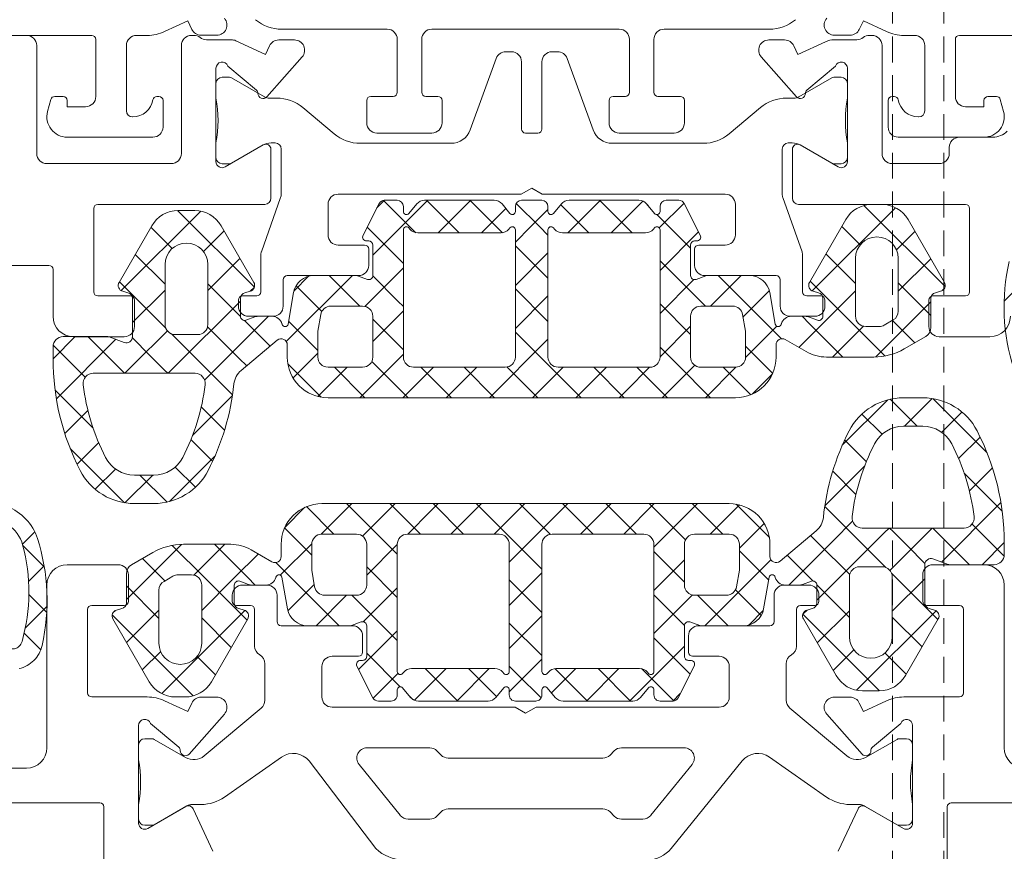
# Model space of a CAD drawing. Units: millimetres. Extents: x 1422 to 2676, y -91 to 557.
# Drawn here: x 1452 to 1500, y 320 to 361 of the extents above; entities that cross this region are included whole.
import ezdxf

# ---------------------------------------------------------------- set-up
doc = ezdxf.new("R2010")
doc.units = ezdxf.units.MM
doc.linetypes.add('Verdeckt', pattern=[9.525, 6.35, -3.175])
doc.layers.add('Profil_System_HUECK', color=7, linetype='Continuous', lineweight=18)
doc.layers.add('SX-Profil_Ansicht', color=7, linetype='Continuous', lineweight=13)

# ---------------------------------------------------------------- blocks, each defined once
blk = doc.blocks.new('1')
at = {"layer": 'Profil_System_HUECK'}
for p, q in [((2546.417, -175.322), (2545.274, -175.855)), ((2546.615, -175.745), (2546.417, -175.322)), ((2579.584, -175.322), (2579.387, -175.745)), ((2580.728, -175.855), (2579.584, -175.322)), ((2556.201, -175.737), (2551.034, -175.737)), ((2567.601, -175.737), (2558.401, -175.737)), ((2574.968, -175.737), (2569.801, -175.737)), ((2541.701, -176.043), (2527.701, -176.043)), ((2541.901, -179.043), (2541.901, -176.243)), ((2544.429, -176.043), (2543.901, -176.043)), ((2546.001, -176.043), (2546.117, -176.043)), ((2546.735, -176.256), (2547.848, -176.256)), ((2547.84, -176.034), (2547.068, -176.034)), ((2548.27, -176.35), (2549.629, -176.984)), ((2550.283, -176.266), (2551.055, -176.266)), ((2556.701, -178.837), (2556.701, -176.237)), ((2557.901, -176.237), (2557.901, -178.837)), ((2568.101, -178.837), (2568.101, -176.237)), ((2569.301, -176.237), (2569.301, -178.837)), ((2574.347, -176.266), (2575.119, -176.266)), ((2575.772, -176.984), (2577.232, -176.303)), ((2577.443, -176.256), (2578.667, -176.256)), ((2578.934, -176.034), (2578.161, -176.034)), ((2579.285, -176.043), (2579.401, -176.043)), ((2582.101, -176.043), (2581.573, -176.043)), ((2584.101, -176.243), (2584.101, -179.043)), ((2598.03, -176.043), (2584.301, -176.043)), ((2587.501, -176.043), (2588.101, -176.043)), ((2543.401, -176.543), (2543.401, -179.743)), ((2545.501, -181.843), (2545.501, -176.543)), ((2549.629, -176.984), (2549.829, -176.555)), ((2561.433, -176.843), (2561.701, -176.843)), ((2563.701, -176.843), (2563.969, -176.843)), ((2575.572, -176.555), (2575.772, -176.984)), ((2579.901, -176.543), (2579.901, -181.843)), ((2582.601, -179.743), (2582.601, -176.543)), ((2587.001, -181.843), (2587.001, -176.543)), ((2551.43, -177.097), (2549.699, -179.058)), ((2559.684, -180.685), (2560.963, -177.172)), ((2562.201, -177.343), (2562.201, -180.643)), ((2563.201, -180.643), (2563.201, -177.343)), ((2564.439, -177.172), (2565.717, -180.685)), ((2575.703, -179.058), (2573.972, -177.097)), ((2547.201, -177.656), (2547.201, -182.243)), ((2549.19, -178.733), (2547.782, -177.552)), ((2577.62, -177.552), (2576.212, -178.733)), ((2578.201, -182.243), (2578.201, -177.656)), ((2547.501, -178.098), (2547.865, -178.098)), ((2547.965, -178.125), (2549.578, -179.056)), ((2575.824, -179.056), (2577.437, -178.125)), ((2577.537, -178.098), (2577.901, -178.098)), ((2547.201, -179.123), (2547.201, -178.398)), ((2578.201, -178.398), (2578.201, -179.123)), ((2539.535, -179.784), (2539.694, -179.191)), ((2539.887, -179.043), (2540.301, -179.043)), ((2540.501, -179.243), (2540.501, -179.543)), ((2544.901, -179.043), (2545.001, -179.043)), ((2545.201, -179.243), (2545.201, -180.543)), ((2549.828, -179.123), (2550.184, -179.123)), ((2555.201, -180.337), (2555.201, -179.237)), ((2555.401, -179.037), (2556.501, -179.037)), ((2558.101, -179.037), (2558.701, -179.037)), ((2558.901, -179.237), (2558.901, -180.337)), ((2567.101, -180.337), (2567.101, -179.237)), ((2567.301, -179.037), (2567.901, -179.037)), ((2569.501, -179.037), (2570.601, -179.037)), ((2570.801, -179.237), (2570.801, -180.337)), ((2575.218, -179.123), (2575.574, -179.123)), ((2580.801, -180.543), (2580.801, -179.243)), ((2581.001, -179.043), (2581.101, -179.043)), ((2585.501, -179.543), (2585.501, -179.243)), ((2585.701, -179.043), (2586.115, -179.043)), ((2586.308, -179.191), (2586.467, -179.784)), ((2540.501, -179.543), (2541.401, -179.543)), ((2551.469, -179.591), (2552.999, -180.875)), ((2572.403, -180.875), (2573.933, -179.591)), ((2584.601, -179.543), (2585.501, -179.543)), ((2543.701, -180.043), (2543.718, -180.043)), ((2582.284, -180.043), (2582.301, -180.043)), ((2558.901, -180.337), (2558.901, -180.337)), ((2540.061, -181.043), (2541.701, -181.043)), ((2544.701, -181.043), (2540.501, -181.043)), ((2558.401, -180.837), (2555.701, -180.837)), ((2562.401, -180.843), (2563.001, -180.843)), ((2570.301, -180.837), (2567.601, -180.837)), ((2585.501, -181.043), (2581.301, -181.043)), ((2542.201, -181.543), (2542.201, -181.843)), ((2547.201, -182.048), (2547.201, -181.323)), ((2547.651, -182.502), (2549.526, -181.42)), ((2549.508, -181.43), (2547.965, -182.321)), ((2549.901, -181.636), (2549.901, -184.043)), ((2550.101, -181.323), (2549.908, -181.323)), ((2550.401, -183.843), (2550.401, -181.623)), ((2554.285, -181.343), (2558.745, -181.343)), ((2566.657, -181.343), (2571.117, -181.343)), ((2575.001, -181.623), (2575.001, -183.843)), ((2575.494, -181.323), (2575.301, -181.323)), ((2575.501, -184.043), (2575.501, -181.636)), ((2575.876, -181.42), (2577.751, -182.502)), ((2577.437, -182.321), (2575.894, -181.43)), ((2578.201, -181.323), (2578.201, -182.048)), ((2542.701, -182.343), (2545.001, -182.343)), ((2547.865, -182.348), (2547.501, -182.348)), ((2577.901, -182.348), (2577.537, -182.348)), ((2580.401, -182.343), (2586.501, -182.343)), ((2562.701, -183.543), (2562.181, -183.843)), ((2563.22, -183.843), (2562.701, -183.543)), ((2549.427, -186.676), (2550.372, -184.01)), ((2562.181, -183.843), (2553.201, -183.843)), ((2556.101, -184.142), (2555.477, -184.142)), ((2560.86, -184.142), (2557.441, -184.142)), ((2559.371, -184.142), (2557.771, -185.742)), ((2560.921, -185.742), (2559.321, -184.142)), ((2562.701, -184.142), (2562.201, -184.142)), ((2563.201, -184.142), (2562.701, -184.142)), ((2572.201, -183.843), (2563.22, -183.843)), ((2565.735, -184.142), (2564.14, -185.737)), ((2567.96, -184.142), (2564.541, -184.142)), ((2567.285, -185.742), (2565.685, -184.142)), ((2567.857, -184.142), (2566.257, -185.742)), ((2570.501, -186.836), (2567.806, -184.142)), ((2569.974, -184.146), (2568.386, -185.733)), ((2569.924, -184.142), (2569.301, -184.142)), ((2570.296, -184.51), (2569.927, -184.142)), ((2572.201, -183.843), (2572.201, -183.843)), ((2575.03, -184.01), (2575.974, -186.676)), ((2541.201, -184.543), (2541.201, -188.643)), ((2549.601, -184.343), (2541.401, -184.343)), ((2546.388, -184.397), (2542.406, -188.379)), ((2548.926, -188.596), (2544.836, -184.506)), ((2545.982, -184.342), (2545.52, -184.342)), ((2549.601, -184.343), (2549.601, -184.343)), ((2552.701, -184.343), (2552.701, -185.843)), ((2555.21, -184.305), (2554.423, -185.851)), ((2556.434, -185.497), (2555.221, -184.285)), ((2556.401, -184.692), (2556.401, -184.442)), ((2557.058, -184.32), (2556.666, -184.788)), ((2557.17, -184.221), (2556.99, -184.402)), ((2558.799, -185.742), (2557.241, -184.183)), ((2561.276, -184.359), (2559.893, -185.742)), ((2561.636, -184.788), (2561.243, -184.32)), ((2561.901, -184.442), (2561.901, -184.692)), ((2562.751, -185.451), (2561.901, -184.6)), ((2563.462, -184.294), (2562.305, -185.451)), ((2563.501, -184.692), (2563.501, -184.442)), ((2564.158, -184.32), (2563.766, -184.788)), ((2565.163, -185.742), (2563.968, -184.547)), ((2568.736, -184.788), (2568.343, -184.32)), ((2569.001, -184.442), (2569.001, -184.692)), ((2570.979, -185.851), (2570.192, -184.305)), ((2572.701, -185.843), (2572.701, -184.343)), ((2584.001, -184.343), (2575.801, -184.343)), ((2580.084, -184.642), (2576.314, -188.412)), ((2580.055, -184.642), (2579.246, -184.642)), ((2584.001, -184.343), (2584.001, -184.343)), ((2584.201, -188.643), (2584.201, -184.543)), ((2544.221, -185.092), (2542.441, -188.174)), ((2549.061, -188.174), (2547.281, -185.092)), ((2556.55, -184.842), (2554.901, -186.491)), ((2582.853, -188.582), (2578.943, -184.672)), ((2547.476, -185.43), (2546.571, -186.336)), ((2556.401, -191.842), (2556.401, -185.592)), ((2556.666, -185.495), (2556.723, -185.563)), ((2561.579, -185.563), (2561.636, -185.495)), ((2562.305, -185.451), (2561.901, -185.855)), ((2561.901, -185.592), (2561.901, -191.842)), ((2563.501, -186.2), (2562.751, -185.451)), ((2563.501, -191.842), (2563.501, -185.592)), ((2563.6, -185.451), (2563.6, -185.451)), ((2563.766, -185.495), (2563.823, -185.563)), ((2568.679, -185.563), (2568.736, -185.495)), ((2570.78, -185.461), (2569.001, -187.24)), ((2569.001, -185.592), (2569.001, -191.842)), ((2577.947, -185.392), (2576.341, -188.174)), ((2581.392, -185.456), (2580.344, -186.503)), ((2582.961, -188.174), (2581.354, -185.392)), ((2544.786, -186.577), (2543.884, -185.675)), ((2556.401, -187.586), (2554.505, -185.69)), ((2557.106, -185.742), (2561.196, -185.742)), ((2564.206, -185.742), (2568.296, -185.742)), ((2578.811, -186.661), (2577.799, -185.649)), ((2553.201, -186.343), (2554.501, -186.343)), ((2554.601, -186.142), (2554.701, -186.142)), ((2554.701, -186.543), (2554.701, -187.343)), ((2554.901, -186.342), (2554.901, -187.842)), ((2563.501, -186.376), (2561.901, -187.976)), ((2570.501, -187.842), (2570.501, -186.342)), ((2570.701, -186.142), (2570.801, -186.142)), ((2570.701, -187.343), (2570.701, -186.543)), ((2570.901, -186.343), (2572.201, -186.343)), ((2544.701, -188.614), (2543.107, -187.02)), ((2544.701, -189.589), (2544.701, -186.992)), ((2548.253, -186.775), (2546.801, -188.227)), ((2546.801, -186.992), (2546.801, -189.842)), ((2549.399, -188.643), (2549.399, -186.843)), ((2563.501, -188.322), (2561.901, -186.722)), ((2576.003, -186.843), (2576.003, -188.643)), ((2578.601, -188.572), (2577.022, -186.994)), ((2582.168, -186.801), (2580.701, -188.268)), ((2556.401, -187.112), (2554.171, -189.342)), ((2570.896, -189.353), (2569.001, -187.458)), ((2578.601, -190.242), (2578.601, -187.292)), ((2580.701, -187.292), (2580.701, -190.242)), ((2586.201, -187.543), (2586.201, -189.843)), ((2590.181, -187.343), (2586.401, -187.343)), ((2539.506, -189.099), (2538.444, -188.037)), ((2553.55, -187.842), (2550.443, -190.949)), ((2550.501, -188.043), (2550.501, -189.343)), ((2554.201, -187.843), (2550.701, -187.843)), ((2554.081, -187.842), (2551.998, -187.842)), ((2553.914, -189.342), (2552.414, -187.842)), ((2554.632, -188.029), (2554.149, -187.854)), ((2556.401, -189.707), (2554.733, -188.039)), ((2570.502, -187.86), (2569.268, -189.095)), ((2571.252, -187.854), (2570.769, -188.029)), ((2572.642, -187.842), (2571.142, -189.342)), ((2574.701, -187.843), (2571.201, -187.843)), ((2573.403, -187.842), (2571.321, -187.842)), ((2574.748, -191.084), (2571.506, -187.842)), ((2574.37, -188.584), (2573.661, -187.875)), ((2574.901, -189.343), (2574.901, -188.043)), ((2542.548, -188.582), (2542.443, -188.477)), ((2544.701, -188.205), (2543.101, -189.805)), ((2549.029, -188.12), (2546.952, -190.197)), ((2563.501, -188.497), (2561.901, -190.097)), ((2574.267, -188.338), (2573.003, -189.602)), ((2576.52, -188.613), (2576.312, -188.405)), ((2578.601, -188.247), (2577.001, -189.847)), ((2582.944, -188.146), (2580.667, -190.424)), ((2541.401, -188.843), (2543.001, -188.843)), ((2542.623, -188.614), (2542.879, -188.682)), ((2543.101, -188.972), (2543.101, -190.397)), ((2548.417, -190.208), (2546.801, -188.592)), ((2548.401, -189.842), (2548.401, -188.972)), ((2548.501, -188.843), (2549.199, -188.843)), ((2548.623, -188.682), (2548.879, -188.614)), ((2551.014, -188.668), (2550.74, -190.222)), ((2552.324, -189.873), (2551.033, -188.582)), ((2563.501, -190.443), (2561.901, -188.843)), ((2574.662, -190.222), (2574.388, -188.668)), ((2576.203, -188.843), (2576.901, -188.843)), ((2576.523, -188.614), (2576.779, -188.682)), ((2577.001, -188.972), (2577.001, -189.842)), ((2582.301, -190.151), (2580.701, -188.551)), ((2582.301, -190.842), (2582.301, -188.972)), ((2582.401, -188.843), (2584.001, -188.843)), ((2582.523, -188.682), (2582.779, -188.614)), ((2545.806, -191.84), (2543.101, -189.135)), ((2543.201, -189.043), (2543.201, -190.343)), ((2548.301, -189.343), (2548.301, -189.043)), ((2552.838, -189.342), (2554.401, -189.342)), ((2556.401, -189.233), (2554.901, -190.733)), ((2569.268, -189.095), (2569.001, -189.361)), ((2571.001, -189.342), (2572.564, -189.342)), ((2580.331, -192.423), (2577.001, -189.094)), ((2577.101, -189.043), (2577.101, -189.343)), ((2582.201, -190.343), (2582.201, -189.043)), ((2549.103, -189.872), (2548.669, -190.029)), ((2550.001, -189.843), (2548.801, -189.843)), ((2549.429, -189.842), (2549.057, -190.213)), ((2549.958, -189.842), (2549.274, -189.842)), ((2552.201, -190.573), (2552.345, -189.755)), ((2554.901, -189.842), (2554.901, -191.842)), ((2570.501, -191.079), (2569.001, -189.579)), ((2570.501, -191.842), (2570.501, -189.842)), ((2573.057, -189.755), (2573.201, -190.573)), ((2576.601, -189.843), (2575.401, -189.843)), ((2576.128, -189.842), (2575.444, -189.842)), ((2577.817, -192.031), (2575.627, -189.842)), ((2576.732, -190.029), (2576.299, -189.872)), ((2544.986, -190.042), (2543.888, -191.14)), ((2545.389, -190.275), (2544.951, -190.022)), ((2546.952, -190.197), (2545.358, -191.791)), ((2546.301, -190.342), (2545.639, -190.342)), ((2547.929, -191.842), (2546.415, -190.328)), ((2546.654, -190.195), (2546.654, -190.195)), ((2549.057, -190.213), (2547.429, -191.842)), ((2549.581, -191.373), (2548.417, -190.208)), ((2550.447, -190.235), (2550.441, -190.212)), ((2552.202, -191.872), (2550.66, -190.33)), ((2556.401, -191.828), (2554.901, -190.328)), ((2570.145, -190.338), (2569.001, -191.483)), ((2570.501, -189.983), (2570.145, -190.338)), ((2574.638, -190.088), (2573.201, -191.525)), ((2574.961, -190.212), (2574.955, -190.235)), ((2576.806, -190.041), (2575.541, -191.307)), ((2578.614, -190.355), (2577.056, -191.912)), ((2542.701, -190.843), (2540.201, -190.843)), ((2543.351, -190.83), (2544.407, -191.44)), ((2552.201, -191.842), (2552.201, -190.573)), ((2563.501, -190.619), (2560.278, -193.842)), ((2573.201, -190.573), (2573.201, -191.842)), ((2580.201, -190.742), (2579.101, -190.742)), ((2580.383, -190.707), (2580.095, -190.995)), ((2580.201, -190.742), (2580.201, -190.742)), ((2582.261, -192.232), (2580.587, -190.559)), ((2582.307, -190.904), (2581.445, -191.766)), ((2585.201, -190.843), (2582.701, -190.843)), ((2583.445, -190.854), (2582.703, -191.123)), ((2584.491, -190.842), (2582.795, -192.538)), ((2585.701, -190.842), (2583.513, -190.842)), ((2586.201, -191.93), (2585.113, -190.842)), ((2549.233, -191.574), (2550.251, -190.986)), ((2550.701, -191.246), (2550.701, -191.842)), ((2552.201, -191.312), (2550.869, -192.644)), ((2556.401, -191.355), (2555.561, -192.195)), ((2564.778, -193.842), (2561.901, -190.964)), ((2574.701, -191.842), (2574.701, -191.246)), ((2575.194, -191.016), (2576.968, -192.504)), ((2580.095, -190.995), (2578.891, -192.199)), ((2586.038, -193.888), (2583.121, -190.971)), ((2586.194, -191.26), (2584.62, -192.834)), ((2586.201, -191.918), (2586.201, -191.342)), ((2545.907, -191.842), (2548.233, -191.842)), ((2571.142, -193.842), (2569.001, -191.7)), ((2570.501, -191.842), (2570.501, -191.842)), ((2574.415, -192.872), (2573.201, -191.658)), ((2581.445, -191.766), (2580.726, -192.485)), ((2553.293, -192.342), (2551.942, -193.692)), ((2554.171, -193.842), (2552.671, -192.341)), ((2554.401, -192.342), (2552.701, -192.342)), ((2555.561, -192.195), (2553.914, -193.842)), ((2556.293, -193.842), (2554.696, -192.245)), ((2554.754, -192.195), (2554.754, -192.195)), ((2557.535, -192.342), (2556.035, -193.842)), ((2561.401, -192.342), (2556.901, -192.342)), ((2558.051, -193.479), (2556.914, -192.342)), ((2559.657, -192.342), (2558.157, -193.842)), ((2559.094, -192.4), (2559.035, -192.342)), ((2562.657, -193.842), (2561.157, -192.342)), ((2561.401, -192.342), (2561.401, -192.342)), ((2563.908, -192.333), (2562.399, -193.842)), ((2568.501, -192.342), (2564.001, -192.342)), ((2566.021, -192.342), (2564.521, -193.842)), ((2566.899, -193.842), (2565.399, -192.342)), ((2568.142, -192.342), (2566.642, -193.842)), ((2569.021, -193.842), (2567.521, -192.342)), ((2570.549, -192.056), (2568.763, -193.842)), ((2572.385, -192.342), (2570.885, -193.842)), ((2572.701, -192.342), (2571.001, -192.342)), ((2573.2, -193.778), (2571.763, -192.342)), ((2574.673, -192.175), (2573.034, -193.814)), ((2577.056, -191.912), (2576.694, -192.275)), ((2578.891, -192.199), (2577.388, -193.702)), ((2578.758, -192.972), (2577.817, -192.031)), ((2582.67, -192.642), (2582.261, -192.232)), ((2551.869, -193.66), (2550.882, -192.674)), ((2560.535, -193.842), (2559.094, -192.4)), ((2579.229, -192.642), (2584.227, -192.642)), ((2579.229, -192.642), (2579.229, -192.642)), ((2580.549, -192.642), (2580.331, -192.423)), ((2580.726, -192.485), (2580.57, -192.642)), ((2582.795, -192.538), (2582.691, -192.642)), ((2552.701, -193.842), (2562.701, -193.842)), ((2552.701, -193.842), (2552.701, -193.842)), ((2558.414, -193.842), (2558.051, -193.479)), ((2562.701, -193.842), (2572.701, -193.842)), ((2579.344, -195.68), (2577.392, -193.727)), ((2586.099, -193.476), (2584.232, -195.343)), ((2540.345, -196.545), (2543.005, -193.885)), ((2543.033, -193.88), (2544.396, -195.244)), ((2543.768, -195.244), (2545.097, -193.915)), ((2545.218, -193.944), (2547.45, -196.176)), ((2578.923, -194.289), (2577.78, -195.431)), ((2541.575, -194.544), (2542.572, -195.541)), ((2545.497, -195.636), (2546.488, -194.645)), ((2585.624, -195.595), (2584.491, -194.463)), ((2540.683, -195.773), (2541.741, -196.831)), ((2546.27, -196.984), (2547.334, -195.92)), ((2579.431, -195.901), (2578.367, -196.965)), ((2585.019, -197.112), (2583.961, -196.054)), ((2580.484, -198.941), (2578.252, -196.709)), ((2585.356, -196.34), (2582.696, -199)), ((2546.357, -197.205), (2548.31, -199.158)), ((2539.602, -199.409), (2541.469, -197.542)), ((2540.078, -197.29), (2541.211, -198.422)), ((2546.779, -198.596), (2547.922, -197.454)), ((2580.205, -197.249), (2579.214, -198.24)), ((2581.934, -197.642), (2580.605, -198.97)), ((2582.201, -197.642), (2581.254, -197.642)), ((2582.669, -199.005), (2581.306, -197.642)), ((2584.127, -198.341), (2583.13, -197.344)), ((2539.664, -198.997), (2542.581, -201.914)), ((2551.029, -200.711), (2552.668, -199.071)), ((2552.502, -199.107), (2553.938, -200.544)), ((2553.317, -200.544), (2554.817, -199.044)), ((2554.56, -199.044), (2556.701, -201.185)), ((2555.153, -200.829), (2556.938, -199.044)), ((2556.681, -199.044), (2558.181, -200.544)), ((2557.56, -200.544), (2559.06, -199.044)), ((2558.802, -199.044), (2560.302, -200.544)), ((2559.681, -200.544), (2561.181, -199.044)), ((2560.924, -199.044), (2563.801, -201.921)), ((2561.794, -200.552), (2563.302, -199.044)), ((2562.201, -202.266), (2565.424, -199.044)), ((2563.045, -199.044), (2564.545, -200.544)), ((2565.166, -199.044), (2566.608, -200.485)), ((2566.045, -200.544), (2567.545, -199.044)), ((2567.288, -199.044), (2567.65, -199.406)), ((2568.166, -200.544), (2569.666, -199.044)), ((2569.409, -199.044), (2571.006, -200.64)), ((2570.141, -200.69), (2571.788, -199.044)), ((2571.53, -199.044), (2573.031, -200.544)), ((2581.254, -199.042), (2582.201, -199.042)), ((2546.81, -200.686), (2548.314, -199.183)), ((2567.65, -199.406), (2568.788, -200.544)), ((2572.409, -200.544), (2573.76, -199.193)), ((2573.833, -199.225), (2574.82, -200.211)), ((2539.508, -201.625), (2541.081, -200.051)), ((2546.944, -199.913), (2547.885, -200.854)), ((2551.287, -200.013), (2552.501, -201.227)), ((2541.211, -202.044), (2542.907, -200.347)), ((2542.907, -200.347), (2543.011, -200.244)), ((2543.032, -200.244), (2543.441, -200.653)), ((2544.257, -201.119), (2544.976, -200.4)), ((2544.976, -200.4), (2545.132, -200.244)), ((2545.153, -200.244), (2545.371, -200.462)), ((2545.371, -200.462), (2548.701, -203.791)), ((2548.645, -200.973), (2549.008, -200.61)), ((2566.608, -200.485), (2566.666, -200.544)), ((2573.501, -201.573), (2574.833, -200.241)), ((2587.097, -200.434), (2587.701, -201.039)), ((2539.501, -200.955), (2540.589, -202.044)), ((2543.441, -200.653), (2545.114, -202.326)), ((2545.607, -201.89), (2546.81, -200.686)), ((2547.088, -202.53), (2548.645, -200.973)), ((2547.885, -200.854), (2550.074, -203.044)), ((2569.301, -201.53), (2570.141, -200.69)), ((2569.301, -201.057), (2570.801, -202.557)), ((2573.5, -201.013), (2575.042, -202.555)), ((2576.644, -202.672), (2578.273, -201.044)), ((2577.773, -201.044), (2579.286, -202.557)), ((2578.75, -202.688), (2580.344, -201.094)), ((2579.896, -201.045), (2582.601, -203.75)), ((2543.394, -201.981), (2544.257, -201.119)), ((2548.896, -202.844), (2550.161, -201.578)), ((2551.063, -202.797), (2552.501, -201.36)), ((2555.556, -202.547), (2556.701, -201.402)), ((2576.121, -201.512), (2577.285, -202.677)), ((2586.63, -202.153), (2587.685, -201.097)), ((2540.501, -202.043), (2543.001, -202.043)), ((2545.319, -202.178), (2545.607, -201.89)), ((2550.953, -201.801), (2554.196, -205.044)), ((2555.201, -201.806), (2556.701, -203.306)), ((2572.152, -205.044), (2575.259, -201.936)), ((2580.716, -202.843), (2581.814, -201.745)), ((2583.001, -202.043), (2585.501, -202.043)), ((2542.757, -204.739), (2545.035, -202.461)), ((2543.501, -202.543), (2543.501, -203.843)), ((2555.201, -202.902), (2555.556, -202.547)), ((2562.201, -202.442), (2563.801, -204.042)), ((2569.301, -203.652), (2570.801, -202.152)), ((2582.501, -203.843), (2582.501, -202.543)), ((2586.639, -202.098), (2587.403, -202.862)), ((2543.401, -202.734), (2545.001, -204.334)), ((2562.201, -204.388), (2563.801, -202.788)), ((2573.377, -203.012), (2574.669, -204.303)), ((2576.273, -203.044), (2576.644, -202.672)), ((2576.672, -204.765), (2578.75, -202.688)), ((2577.285, -202.677), (2578.901, -204.293)), ((2539.501, -211.043), (2539.501, -203.043)), ((2547.101, -204.638), (2548.701, -203.038)), ((2549.101, -203.043), (2550.301, -203.043)), ((2551.435, -204.547), (2552.699, -203.283)), ((2569.301, -203.178), (2570.969, -204.846)), ((2575.701, -203.043), (2576.901, -203.043)), ((2581.001, -204.68), (2582.601, -203.08)), ((2586.501, -203.043), (2586.501, -211.043)), ((2548.601, -203.843), (2548.601, -203.543)), ((2550.801, -203.543), (2550.801, -204.843)), ((2553.06, -205.044), (2554.56, -203.544)), ((2554.806, -203.532), (2556.701, -205.427)), ((2555.2, -205.025), (2556.434, -203.791)), ((2556.434, -203.791), (2556.701, -203.524)), ((2569.301, -205.773), (2571.53, -203.544)), ((2571.788, -203.544), (2573.288, -205.044)), ((2575.201, -204.843), (2575.201, -203.543)), ((2577.401, -203.543), (2577.401, -203.843)), ((2586.509, -204.394), (2587.388, -203.516)), ((2541.501, -204.243), (2541.501, -208.343)), ((2543.301, -204.043), (2541.701, -204.043)), ((2542.849, -204.303), (2546.758, -208.213)), ((2545.617, -208.243), (2549.388, -204.473)), ((2547.101, -204.313), (2548.679, -205.891)), ((2549.499, -204.043), (2548.801, -204.043)), ((2549.182, -204.272), (2549.39, -204.48)), ((2549.699, -206.043), (2549.699, -204.243)), ((2551.332, -204.301), (2552.041, -205.01)), ((2576.303, -204.243), (2576.303, -206.043)), ((2577.201, -204.043), (2576.503, -204.043)), ((2576.776, -204.289), (2580.866, -208.379)), ((2581.001, -204.271), (2582.595, -205.865)), ((2584.301, -204.043), (2582.701, -204.043)), ((2583.154, -204.303), (2583.259, -204.408)), ((2584.501, -208.343), (2584.501, -204.243)), ((2586.496, -204.076), (2587.558, -205.138)), ((2543.534, -206.084), (2545.001, -204.617)), ((2562.201, -204.563), (2563.801, -206.163)), ((2562.201, -206.509), (2563.801, -204.909)), ((2577.449, -206.11), (2578.901, -204.658)), ((2579.314, -208.488), (2583.296, -204.506)), ((2551.001, -205.043), (2554.501, -205.043)), ((2569.301, -205.299), (2571.197, -207.195)), ((2571.501, -205.043), (2575.001, -205.043)), ((2586.802, -206.223), (2587.616, -205.409)), ((2554.921, -207.424), (2556.701, -205.645)), ((2555.001, -205.543), (2555.001, -206.343)), ((2571.001, -206.343), (2571.001, -205.543)), ((2544.31, -207.429), (2545.357, -206.382)), ((2546.891, -206.224), (2547.903, -207.236)), ((2555.201, -206.049), (2557.896, -208.744)), ((2569.152, -208.044), (2570.801, -206.394)), ((2580.916, -206.308), (2581.818, -207.21)), ((2554.801, -206.543), (2553.501, -206.543)), ((2562.201, -206.685), (2562.951, -207.434)), ((2572.501, -206.543), (2571.201, -206.543)), ((2578.225, -207.455), (2579.131, -206.549)), ((2550.201, -208.703), (2550.201, -206.91)), ((2553.001, -207.043), (2553.001, -208.543)), ((2555.728, -208.739), (2557.316, -207.152)), ((2557.845, -208.744), (2559.445, -207.144)), ((2558.417, -207.144), (2560.017, -208.744)), ((2559.966, -208.744), (2561.562, -207.148)), ((2560.538, -207.144), (2561.733, -208.338)), ((2563.397, -207.434), (2563.801, -207.03)), ((2564.426, -208.526), (2565.809, -207.144)), ((2564.781, -207.144), (2566.381, -208.744)), ((2566.33, -208.744), (2567.93, -207.144)), ((2566.902, -207.144), (2568.461, -208.702)), ((2573.001, -208.543), (2573.001, -207.043)), ((2575.801, -206.91), (2575.801, -208.703)), ((2562.24, -208.591), (2563.397, -207.434)), ((2562.951, -207.434), (2563.801, -208.285)), ((2569.268, -207.388), (2570.48, -208.6)), ((2541.701, -208.543), (2544.429, -208.543)), ((2545.274, -208.73), (2546.417, -209.263)), ((2547.068, -208.551), (2547.84, -208.551)), ((2555.406, -208.375), (2555.774, -208.744)), ((2568.532, -208.664), (2568.712, -208.483)), ((2578.161, -208.551), (2578.934, -208.551)), ((2579.584, -209.263), (2580.728, -208.73)), ((2581.573, -208.543), (2584.301, -208.543)), ((2546.417, -209.263), (2546.615, -208.84)), ((2547.222, -211.436), (2550.022, -209.086)), ((2553.501, -209.043), (2562.481, -209.043)), ((2562.481, -209.043), (2563.001, -209.343)), ((2563.001, -209.343), (2563.52, -209.043)), ((2563.52, -209.043), (2572.501, -209.043)), ((2575.979, -209.086), (2578.779, -211.436)), ((2579.387, -208.84), (2579.584, -209.263)), ((2548.215, -209.382), (2546.483, -211.347)), ((2579.519, -211.347), (2577.786, -209.382)), ((2544.001, -209.943), (2544.001, -214.743)), ((2545.974, -211.009), (2544.584, -209.843)), ((2581.418, -209.843), (2580.027, -211.009)), ((2582.001, -214.743), (2582.001, -209.943)), ((2544.301, -210.598), (2544.665, -210.598)), ((2544.765, -210.625), (2546.308, -211.516)), ((2579.694, -211.516), (2581.237, -210.625)), ((2581.337, -210.598), (2581.701, -210.598)), ((2544.001, -211.623), (2544.001, -210.898)), ((2558.294, -211.043), (2555.215, -211.043)), ((2558.854, -211.396), (2558.647, -211.189)), ((2567.354, -211.189), (2567.147, -211.396)), ((2570.787, -211.043), (2567.708, -211.043)), ((2582.001, -210.898), (2582.001, -211.623)), ((2551.023, -211.498), (2548.219, -213.461)), ((2555.854, -215.986), (2552.373, -211.688)), ((2566.794, -211.543), (2559.208, -211.543)), ((2573.628, -211.688), (2570.348, -215.986)), ((2577.783, -213.461), (2574.979, -211.498)), ((2554.826, -211.857), (2556.851, -214.357)), ((2569.151, -214.357), (2571.175, -211.857)), ((2587.501, -212.043), (2600.001, -212.043)), ((2542.101, -213.743), (2527.701, -213.743)), ((2542.301, -219.843), (2542.301, -213.943)), ((2544.001, -214.548), (2544.001, -213.823)), ((2544.451, -215.002), (2546.326, -213.92)), ((2546.378, -213.89), (2544.765, -214.821)), ((2547.072, -213.823), (2546.628, -213.823)), ((2546.677, -214.031), (2547.654, -216.125)), ((2559.208, -214.043), (2566.794, -214.043)), ((2578.348, -216.125), (2579.324, -214.031)), ((2579.374, -213.823), (2578.93, -213.823)), ((2581.237, -214.821), (2579.624, -213.89)), ((2579.676, -213.92), (2581.551, -215.002)), ((2582.001, -213.823), (2582.001, -214.548)), ((2583.701, -213.943), (2583.701, -219.843)), ((2598.301, -213.743), (2583.901, -213.743)), ((2557.239, -214.543), (2558.294, -214.543)), ((2557.239, -214.543), (2557.239, -214.543)), ((2558.647, -214.396), (2558.854, -214.189)), ((2567.147, -214.189), (2567.354, -214.396)), ((2567.708, -214.543), (2568.762, -214.543)), ((2544.665, -214.848), (2544.301, -214.848)), ((2581.701, -214.848), (2581.337, -214.848))]:
    blk.add_line(p, q, dxfattribs=at)
for points in [[(2573.001, -199.044), (2563.001, -199.044), (2553.001, -199.044, 0.414214), (2551.001, -201.044), (2551.001, -201.639, -0.63707), (2550.508, -201.869), (2548.734, -200.381, -0.194517), (2548.382, -199.719, 0.09319), (2547.114, -195.469, 0.280776), (2544.447, -193.844), (2543.501, -193.844, 0.280776), (2540.834, -195.469, 0.119535), (2539.501, -200.967), (2539.501, -201.544, 0.414214), (2540.001, -202.044), (2542.188, -202.044, 0.087489), (2542.257, -202.031), (2542.998, -201.762, -0.520567), (2543.401, -202.044), (2543.401, -203.913, -0.339454), (2543.179, -204.203), (2542.923, -204.272, 0.493145), (2542.741, -204.711), (2544.347, -207.494, 0.267949), (2545.646, -208.244), (2546.455, -208.244, 0.267949), (2547.754, -207.494), (2549.361, -204.711, 0.493145), (2549.179, -204.272), (2548.923, -204.203, -0.339454), (2548.701, -203.913), (2548.701, -203.044, -0.520567), (2548.969, -202.856), (2549.403, -203.013, 0.087489), (2549.574, -203.044), (2550.258, -203.044, 0.339454), (2550.741, -202.673), (2550.747, -202.651, -0.802585), (2551.04, -202.663), (2551.314, -204.217, 0.36397), (2552.298, -205.044), (2554.381, -205.044, 0.087489), (2554.449, -205.031), (2554.932, -204.856, -0.520567), (2555.201, -205.044), (2555.201, -206.544, -0.414214), (2555.001, -206.744), (2554.901, -206.744, 0.560027), (2554.723, -207.034), (2555.51, -208.58, 0.282029), (2555.777, -208.744), (2556.401, -208.744, 0.414214), (2556.701, -208.444), (2556.701, -208.194, -0.700208), (2556.966, -208.097), (2557.358, -208.565, 0.221695), (2557.741, -208.744), (2561.16, -208.744, 0.221695), (2561.543, -208.565), (2561.936, -208.097, -0.700208), (2562.201, -208.194), (2562.201, -208.444, 0.414214), (2562.501, -208.744), (2563.001, -208.744), (2563.501, -208.744, 0.414214), (2563.801, -208.444), (2563.801, -208.194, -0.700208), (2564.066, -208.097), (2564.458, -208.565, 0.221695), (2564.841, -208.744), (2568.26, -208.744, 0.221695), (2568.643, -208.565), (2569.036, -208.097, -0.700208), (2569.301, -208.194), (2569.301, -208.444, 0.414214), (2569.601, -208.744), (2570.224, -208.744, 0.282029), (2570.492, -208.58), (2571.279, -207.034, 0.560027), (2571.101, -206.744), (2571.001, -206.744, -0.414214), (2570.801, -206.544), (2570.801, -205.044, -0.520567), (2571.069, -204.856), (2571.552, -205.031, 0.087489), (2571.621, -205.044), (2573.703, -205.044, 0.36397), (2574.688, -204.217), (2574.962, -202.663, -0.802585), (2575.255, -202.651), (2575.261, -202.673, 0.339454), (2575.744, -203.044), (2576.428, -203.044, 0.087489), (2576.599, -203.013), (2577.032, -202.856, -0.520567), (2577.301, -203.044), (2577.301, -203.913, -0.339454), (2577.079, -204.203), (2576.823, -204.272, 0.493145), (2576.641, -204.711), (2578.421, -207.794, 0.267949), (2579.72, -208.544), (2580.182, -208.544, 0.267949), (2581.481, -207.794), (2583.261, -204.711, 0.493145), (2583.079, -204.272), (2582.823, -204.203, -0.339454), (2582.601, -203.913), (2582.601, -202.488, 0.267949), (2582.351, -202.055), (2581.295, -201.445, 0.131652), (2579.795, -201.044), (2577.469, -201.044, 0.131652), (2576.469, -201.311), (2575.451, -201.899, -0.57735), (2575.001, -201.639), (2575.001, -201.044, 0.414214), (2573.001, -199.044)], [(2546.473, -200.244), (2541.475, -200.244, -0.450234), (2540.979, -199.683, -0.088854), (2542.079, -196.111, -0.280776), (2543.501, -195.244), (2544.447, -195.244, -0.280776), (2545.87, -196.111, -0.088854), (2546.969, -199.683, -0.450234), (2546.473, -200.244)], [(2555.201, -201.044), (2555.201, -203.044, -0.414214), (2554.701, -203.544), (2553.138, -203.544, -0.36397), (2552.645, -203.13), (2552.501, -202.312), (2552.501, -201.044, -0.414214), (2553.001, -200.544), (2554.701, -200.544, -0.414214), (2555.201, -201.044)], [(2562.102, -207.434, -0.315299), (2561.936, -207.39), (2561.879, -207.322, 0.221695), (2561.496, -207.144), (2557.406, -207.144, 0.221695), (2557.023, -207.322), (2556.966, -207.39, -0.700208), (2556.701, -207.294), (2556.701, -201.044, -0.414214), (2557.201, -200.544), (2561.701, -200.544, -0.414214), (2562.201, -201.044), (2562.201, -207.294, -0.315299), (2562.102, -207.434)], [(2564.301, -200.544), (2568.801, -200.544, -0.198912), (2569.154, -200.69, -0.198912), (2569.301, -201.044), (2569.301, -207.294, -0.700208), (2569.036, -207.39), (2568.979, -207.322, 0.221695), (2568.596, -207.144), (2564.506, -207.144, 0.221695), (2564.123, -207.322), (2564.066, -207.39, -0.315299), (2563.9, -207.434, -0.315299), (2563.801, -207.294), (2563.801, -201.044, -0.414214), (2564.301, -200.544)], [(2570.947, -200.69, -0.198912), (2571.301, -200.544), (2573.001, -200.544, -0.414214), (2573.501, -201.044), (2573.501, -202.312), (2573.357, -203.13, -0.36397), (2572.864, -203.544), (2571.301, -203.544, -0.414214), (2570.801, -203.044), (2570.801, -201.044, -0.198912), (2570.947, -200.69)], [(2545.501, -202.144), (2546.601, -202.144, -0.414214), (2547.101, -202.644), (2547.101, -205.594, -1), (2545.001, -205.594), (2545.001, -202.644, -0.414214), (2545.501, -202.144)], [(2579.047, -202.69, -0.198912), (2579.401, -202.544), (2580.063, -202.544, -0.131652), (2580.313, -202.611), (2580.751, -202.863, -0.267949), (2581.001, -203.296), (2581.001, -205.894, -1), (2578.901, -205.894), (2578.901, -203.044, -0.198912), (2579.047, -202.69)]]:
    blk.add_lwpolyline(points, format="xyb", close=True, dxfattribs=at)
for points in [[(2587.87, -207.149, -0.141427), (2587.141, -206.747, -0.141427), (2586.74, -206.018, -0.134046), (2586.968, -200.756, -0.480414), (2590.614, -199.362, -1.275676)], [(2589.588, -199.829, 0.381969), (2587.692, -201.071, 0.134336), (2587.721, -205.821, 0.602563), (2588.585, -206.008, 0.11343)]]:
    blk.add_lwpolyline(points, format="xyb", dxfattribs=at)
for centre, radius, start, end in [((2547.84, -175.534), 0.5, 269.9999, 41.4064), ((2551.034, -173.737), 2, 230, 270), ((2574.968, -173.737), 2, 270, 310), ((2578.161, -175.534), 0.5, 138.5935, 270), ((2544.429, -174.043), 2, 269.9999, 295), ((2547.068, -175.534), 0.5, 205, 270), ((2556.201, -176.237), 0.5, 45, 89.9999), ((2556.201, -176.237), 0.5, 0.0001, 45), ((2558.401, -176.237), 0.5, 90, 180), ((2567.601, -176.237), 0.5, 360, 90), ((2569.801, -176.237), 0.5, 90, 180), ((2578.934, -175.534), 0.5, 270, 335), ((2581.573, -174.043), 2, 245, 270), ((2541.701, -176.243), 0.2, 360, 90), ((2543.901, -176.543), 0.5, 90, 180), ((2546.001, -176.543), 0.5, 90, 180), ((2546.117, -176.543), 0.5, 51.8335, 90.0001), ((2546.735, -175.756), 0.5, 231.8335, 270.0001), ((2547.848, -177.256), 1, 65, 90.0001), ((2550.283, -176.766), 0.5, 90, 155), ((2551.055, -176.766), 0.5, 318.5734, 89.9999), ((2574.347, -176.766), 0.5, 90.0001, 221.4266), ((2575.119, -176.766), 0.5, 25, 90), ((2577.443, -176.756), 0.5, 90, 115), ((2578.667, -175.756), 0.5, 269.9999, 308.1665), ((2579.285, -176.543), 0.5, 89.9999, 128.1665), ((2579.401, -176.543), 0.5, 360, 90), ((2582.101, -176.543), 0.5, 360, 90), ((2584.301, -176.243), 0.2, 90, 180), ((2587.501, -176.543), 0.5, 90, 180), ((2561.433, -177.343), 0.5, 90, 160), ((2561.701, -177.343), 0.5, 360, 90), ((2563.701, -177.343), 0.5, 90, 180), ((2563.969, -177.343), 0.5, 20, 90), ((2547.501, -177.656), 0.3, 20.3904, 180.0001), ((2577.901, -177.656), 0.3, 359.9999, 159.6096), ((2547.501, -178.398), 0.3, 90, 180), ((2547.865, -178.298), 0.2, 60, 89.9999), ((2577.537, -178.298), 0.2, 90.0001, 120), ((2577.901, -178.398), 0.3, 360, 90), ((2549.061, -178.886), 0.2, 359.184, 50), ((2556.501, -178.837), 0.2, 270, 0), ((2558.101, -178.837), 0.2, 180, 270), ((2567.901, -178.837), 0.2, 270, 0), ((2569.501, -178.837), 0.2, 180, 270), ((2576.34, -178.886), 0.2, 130, 180.816), ((2539.887, -179.243), 0.2, 90, 165), ((2540.301, -179.243), 0.2, 360, 90), ((2541.401, -179.043), 0.5, 270, 0), ((2543.718, -179.043), 1, 270, 350.4059), ((2544.901, -179.243), 0.2, 90, 170.4059), ((2545.001, -179.243), 0.2, 360, 90), ((2541.201, -180.223), 6.1, 349.6112, 10.3888), ((2549.511, -178.893), 0.25, 179.184, 318.5734), ((2549.828, -178.623), 0.5, 239.9999, 269.9998), ((2550.184, -181.123), 2, 50, 90), ((2555.401, -179.237), 0.2, 90, 180), ((2558.701, -179.237), 0.2, 360, 90), ((2567.301, -179.237), 0.2, 90, 180), ((2570.601, -179.237), 0.2, 360, 90), ((2575.218, -181.123), 2, 90, 130), ((2575.574, -178.623), 0.5, 270.0002, 300.0001), ((2575.89, -178.893), 0.25, 221.4266, 0.816), ((2584.201, -180.223), 6.1, 169.6112, 190.3888), ((2581.001, -179.243), 0.2, 90, 180), ((2581.101, -179.243), 0.2, 9.594, 89.9998), ((2582.284, -179.043), 1, 189.5941, 270), ((2584.601, -179.043), 0.5, 180, 270), ((2585.701, -179.243), 0.2, 90, 180), ((2586.115, -179.243), 0.2, 15, 90), ((2540.501, -180.043), 1, 165, 270), ((2543.701, -179.743), 0.3, 180, 270), ((2582.301, -179.743), 0.3, 270, 0), ((2585.501, -180.043), 1, 270.0001, 15), ((2540.061, -180.043), 1, 225.0001, 270), ((2544.701, -180.543), 0.5, 270, 0), ((2555.701, -180.337), 0.5, 180, 270), ((2558.401, -180.337), 0.5, 270, 0), ((2558.745, -180.343), 1, 270, 340), ((2562.401, -180.643), 0.2, 180, 270), ((2563.001, -180.643), 0.2, 270, 0), ((2566.657, -180.343), 1, 200, 270), ((2567.601, -180.337), 0.5, 180, 270), ((2570.301, -180.337), 0.5, 270, 0), ((2581.301, -180.543), 0.5, 180, 270), ((2541.701, -181.543), 0.5, 360, 90), ((2554.285, -179.343), 2, 230, 270), ((2571.117, -179.343), 2, 270, 310), ((2549.908, -182.123), 0.8, 90, 119.9999), ((2549.651, -181.636), 0.25, 0.0001, 120), ((2550.101, -181.623), 0.3, 360, 90), ((2575.301, -181.623), 0.3, 90, 180), ((2575.494, -182.123), 0.8, 60.0001, 90), ((2575.751, -181.636), 0.25, 60, 179.9999), ((2542.701, -181.843), 0.5, 180, 270), ((2545.001, -181.843), 0.5, 270, 0), ((2547.501, -182.048), 0.3, 180, 270), ((2547.501, -182.243), 0.3, 180, 299.9999), ((2577.901, -182.243), 0.3, 240.0001, 0), ((2577.901, -182.048), 0.3, 270, 0), ((2580.401, -181.843), 0.5, 180, 270), ((2586.501, -181.843), 0.5, 270, 0), ((2547.865, -182.148), 0.2, 270.0001, 300), ((2577.537, -182.148), 0.2, 240, 269.9999), ((2549.601, -184.043), 0.3, 270, 0), ((2549.901, -183.843), 0.5, 340.4883, 0), ((2553.201, -184.343), 0.5, 90, 180), ((2555.477, -184.442), 0.3, 90, 153), ((2556.101, -184.442), 0.3, 360, 90), ((2557.441, -184.642), 0.5, 89.9999, 140), ((2560.86, -184.642), 0.5, 40, 90.0001), ((2562.201, -184.442), 0.3, 90, 180), ((2563.201, -184.442), 0.3, 360, 90), ((2564.541, -184.642), 0.5, 89.9999, 140), ((2567.96, -184.642), 0.5, 40, 90.0001), ((2569.301, -184.442), 0.3, 90, 180), ((2569.924, -184.442), 0.3, 27, 90), ((2572.201, -184.343), 0.5, 360, 90), ((2575.501, -183.843), 0.5, 180, 199.5117), ((2575.801, -184.043), 0.3, 180, 270), ((2541.401, -184.543), 0.2, 90, 180), ((2545.52, -185.842), 1.5, 90, 150), ((2545.982, -185.842), 1.5, 30, 90), ((2579.246, -186.142), 1.5, 90, 150), ((2580.055, -186.142), 1.5, 30, 90), ((2584.001, -184.543), 0.2, 360, 90), ((2556.551, -184.692), 0.15, 180, 320.0001), ((2561.751, -184.692), 0.15, 219.9999, 360), ((2563.651, -184.692), 0.15, 180, 320.0001), ((2568.851, -184.692), 0.15, 219.9999, 360), ((2556.551, -185.592), 0.15, 39.9999, 180), ((2557.106, -185.242), 0.5, 220, 270), ((2561.196, -185.242), 0.5, 270, 320), ((2561.751, -185.592), 0.15, 70, 140.0001), ((2561.751, -185.592), 0.15, 360, 70), ((2563.651, -185.592), 0.15, 110, 180), ((2563.651, -185.592), 0.15, 39.9999, 110), ((2564.206, -185.242), 0.5, 220, 270), ((2568.296, -185.242), 0.5, 270, 320), ((2568.851, -185.592), 0.15, 0, 140.0001), ((2545.751, -186.992), 1.05, 0, 180), ((2553.201, -185.843), 0.5, 180, 270), ((2554.601, -185.942), 0.2, 153, 270), ((2570.801, -185.942), 0.2, 270, 27), ((2572.201, -185.843), 0.5, 270, 0), ((2554.501, -186.543), 0.2, 360, 90), ((2554.701, -186.342), 0.2, 360, 90), ((2570.701, -186.342), 0.2, 90, 180), ((2570.901, -186.543), 0.2, 90, 180), ((2579.651, -187.292), 1.05, 0, 180), ((2549.899, -186.843), 0.5, 160.4883, 180), ((2575.503, -186.843), 0.5, 360, 19.5117), ((2529.51, -189.369), 10, 342.2402, 12.7792), ((2554.201, -187.343), 0.5, 270, 0), ((2571.201, -187.343), 0.5, 180, 270), ((2586.401, -187.543), 0.2, 90, 180), ((2550.701, -188.043), 0.2, 90, 180), ((2551.998, -188.842), 1, 90, 170), ((2554.081, -188.042), 0.2, 70.0003, 90.0004), ((2554.701, -187.842), 0.2, 250.0001, 0.0001), ((2570.701, -187.842), 0.2, 179.9999, 289.9999), ((2571.321, -188.042), 0.2, 89.9996, 109.9997), ((2573.403, -188.842), 1, 10, 90), ((2574.701, -188.043), 0.2, 360, 90), ((2542.701, -188.324), 0.3, 150, 255), ((2548.801, -188.324), 0.3, 285, 30), ((2576.601, -188.324), 0.3, 150, 255), ((2582.701, -188.324), 0.3, 285, 30), ((2541.401, -188.643), 0.2, 180, 270), ((2542.801, -188.972), 0.3, 360, 74.9999), ((2543.001, -189.043), 0.2, 360, 90), ((2548.501, -189.043), 0.2, 90, 180), ((2548.701, -188.972), 0.3, 105.0001, 180), ((2549.199, -188.643), 0.2, 270, 0), ((2576.203, -188.643), 0.2, 180, 270), ((2576.701, -188.972), 0.3, 360, 74.9999), ((2576.901, -189.043), 0.2, 360, 90), ((2582.401, -189.043), 0.2, 90, 180), ((2582.601, -188.972), 0.3, 105.0001, 180), ((2584.001, -188.643), 0.2, 270, 0), ((2548.801, -189.343), 0.5, 180, 270), ((2550.001, -189.343), 0.5, 270, 0), ((2552.838, -189.842), 0.5, 90, 170), ((2554.401, -189.842), 0.5, 360, 90), ((2571.001, -189.842), 0.5, 90, 180), ((2572.564, -189.842), 0.5, 10, 90), ((2575.401, -189.343), 0.5, 180, 270), ((2576.601, -189.343), 0.5, 270, 0), ((2540.201, -189.843), 1, 180, 270), ((2545.201, -189.589), 0.5, 180, 240), ((2546.301, -189.842), 0.5, 315, 359.9999), ((2548.601, -189.842), 0.2, 179.9999, 289.9999), ((2549.274, -190.342), 0.5, 90.0001, 110.0001), ((2549.958, -190.342), 0.5, 15.0001, 90), ((2575.444, -190.342), 0.5, 90, 164.9999), ((2576.128, -190.342), 0.5, 69.9999, 89.9999), ((2576.801, -189.842), 0.2, 250.0001, 0.0001), ((2585.201, -189.843), 1, 270, 0), ((2542.701, -190.343), 0.5, 270, 0), ((2543.601, -190.397), 0.5, 180, 240), ((2545.639, -189.842), 0.5, 240.0001, 270), ((2546.301, -189.842), 0.5, 270.0001, 315), ((2550.592, -190.196), 0.15, 195.0001, 350.0001), ((2574.81, -190.196), 0.15, 189.9999, 344.9999), ((2579.101, -190.242), 0.5, 180, 270), ((2580.201, -190.242), 0.5, 270, 0), ((2582.701, -190.343), 0.5, 180, 270), ((2582.601, -190.842), 0.3, 180, 290), ((2583.513, -191.042), 0.2, 89.9996, 109.9997), ((2585.701, -191.342), 0.5, 360, 90), ((2550.401, -191.246), 0.3, 360, 119.9999), ((2575.001, -191.246), 0.3, 50, 180), ((2545.907, -188.842), 3, 240, 269.9999), ((2548.233, -189.842), 2, 270, 299.9999), ((2552.701, -191.842), 2, 180, 270), ((2552.701, -191.842), 0.5, 180, 270), ((2554.401, -191.842), 0.5, 315, 359.9999), ((2556.901, -191.842), 0.5, 180.0001, 225), ((2561.401, -191.842), 0.5, 270, 0), ((2564.001, -191.842), 0.5, 180, 270), ((2568.501, -191.842), 0.5, 270, 0), ((2571.001, -191.842), 0.5, 180, 270), ((2572.701, -191.842), 0.5, 270, 0), ((2572.701, -191.842), 2, 270, 0), ((2554.401, -191.842), 0.5, 270.0001, 315), ((2556.901, -191.842), 0.5, 225, 269.9999), ((2574.201, -191.918), 12, 332.734, 360), ((2576.325, -193.27), 1, 5.9699, 50.0001), ((2579.229, -193.142), 0.5, 90, 186.9556), ((2584.227, -193.142), 0.5, 353.0444, 90), ((2589.254, -191.918), 12, 185.9699, 207.266), ((2589.254, -191.918), 10.6, 186.9556, 207.2661), ((2574.201, -191.918), 10.6, 332.7339, 353.0444), ((2581.254, -196.042), 1.6, 207.2661, 270), ((2582.201, -196.042), 1.6, 270, 332.7339), ((2581.254, -196.042), 3, 207.2661, 270), ((2582.201, -196.042), 3, 270, 332.7339), ((2540.501, -203.043), 1, 90, 180), ((2543.001, -202.543), 0.5, 360, 90), ((2583.001, -202.543), 0.5, 90, 180), ((2585.501, -203.043), 1, 360, 90), ((2549.101, -203.543), 0.5, 90, 180), ((2550.301, -203.543), 0.5, 360, 90), ((2575.701, -203.543), 0.5, 90, 180), ((2576.901, -203.543), 0.5, 360, 90), ((2543.301, -203.843), 0.2, 270, 0), ((2548.801, -203.843), 0.2, 180, 270), ((2577.201, -203.843), 0.2, 270, 0), ((2582.701, -203.843), 0.2, 180, 270), ((2541.701, -204.243), 0.2, 90, 180), ((2549.499, -204.243), 0.2, 360, 90), ((2576.503, -204.243), 0.2, 90, 180), ((2584.301, -204.243), 0.2, 360, 90), ((2551.001, -204.843), 0.2, 180, 270), ((2575.001, -204.843), 0.2, 270, 0), ((2554.501, -205.543), 0.5, 360, 90), ((2571.501, -205.543), 0.5, 90, 180), ((2550.199, -206.043), 0.5, 180, 240.1396), ((2554.801, -206.343), 0.2, 270, 0), ((2571.201, -206.343), 0.2, 180, 270), ((2575.803, -206.043), 0.5, 299.8604, 360), ((2549.701, -206.91), 0.5, 0.0001, 60.1396), ((2553.501, -207.043), 0.5, 90, 180), ((2572.501, -207.043), 0.5, 360, 90), ((2576.301, -206.91), 0.5, 119.8604, 179.9999), ((2541.701, -208.343), 0.2, 180, 270), ((2584.301, -208.343), 0.2, 270, 0), ((2544.429, -210.543), 2, 65, 90.0001), ((2547.068, -209.051), 0.5, 90, 155), ((2547.84, -209.051), 0.5, 318.5936, 90.0001), ((2549.701, -208.703), 0.5, 310, 0), ((2553.501, -208.543), 0.5, 180, 270), ((2572.501, -208.543), 0.5, 270, 0), ((2576.301, -208.703), 0.5, 180, 230), ((2578.161, -209.051), 0.5, 89.9999, 221.4064), ((2578.934, -209.051), 0.5, 25, 90), ((2581.573, -210.543), 2, 89.9999, 115), ((2544.301, -209.943), 0.3, 19.4712, 180), ((2581.701, -209.943), 0.3, 0, 160.5288), ((2544.301, -210.898), 0.3, 90, 180), ((2544.665, -210.798), 0.2, 60, 89.9999), ((2581.337, -210.798), 0.2, 90.0001, 120), ((2581.701, -210.898), 0.3, 360, 90), ((2538.501, -211.043), 1, 270, 0), ((2545.846, -211.163), 0.2, 357.615, 50.0004), ((2546.295, -211.181), 0.25, 177.6146, 318.5935), ((2555.215, -211.543), 0.5, 90, 219), ((2558.294, -211.543), 0.5, 45, 89.9999), ((2567.708, -211.543), 0.5, 90.0001, 135), ((2570.787, -211.543), 0.5, 321, 90), ((2579.706, -211.181), 0.25, 221.4065, 2.3854), ((2580.156, -211.163), 0.2, 129.9996, 182.385), ((2587.501, -211.043), 1, 180, 270), ((2538.001, -212.723), 6.1, 349.6112, 10.3888), ((2546.708, -210.823), 0.8, 240, 310), ((2551.596, -212.317), 1, 39.0001, 125), ((2559.208, -211.043), 0.5, 225, 269.9999), ((2566.794, -211.043), 0.5, 270.0001, 315), ((2574.406, -212.317), 1, 55, 140.9999), ((2579.294, -210.823), 0.8, 230, 300), ((2588.001, -212.723), 6.1, 169.6112, 190.3888), ((2547.072, -211.823), 2, 270, 305), ((2578.93, -211.823), 2, 235, 270), ((2542.101, -213.943), 0.2, 360, 90), ((2546.451, -214.136), 0.25, 24.9999, 120), ((2546.628, -214.323), 0.5, 90, 119.9999), ((2559.208, -214.543), 0.5, 90.0001, 135), ((2566.794, -214.543), 0.5, 45, 89.9999), ((2579.551, -214.136), 0.25, 60, 155.0001), ((2579.374, -214.323), 0.5, 60.0001, 90), ((2583.901, -213.943), 0.2, 90, 180), ((2544.301, -214.548), 0.3, 180, 270), ((2557.239, -214.043), 0.5, 219, 270), ((2558.294, -214.043), 0.5, 270.0001, 315), ((2567.708, -214.043), 0.5, 225, 269.9999), ((2568.762, -214.043), 0.5, 270, 321), ((2581.701, -214.548), 0.3, 270, 0), ((2544.301, -214.743), 0.3, 180, 299.9999), ((2544.665, -214.648), 0.2, 270.0001, 300), ((2581.337, -214.648), 0.2, 240, 269.9999), ((2581.701, -214.743), 0.3, 240.0001, 0), ((2557.02, -215.043), 1.5, 219, 270), ((2568.991, -214.609), 1.933, 269.7321, 314.5729)]:
    blk.add_arc(centre, radius, start, end, dxfattribs=at)
blk = doc.blocks.new('PfostenAnsicht')
at = {"layer": 'SX-Profil_Ansicht', "linetype": 'Verdeckt', "ltscale": 0.2}
for p, q in [((1497.044, 242.701), (1497.044, 386.202)), ((1494.524, 242.701), (1494.524, 383.201))]:
    blk.add_line(p, q, dxfattribs=at)

msp = doc.modelspace()

# ---------------------------------------------------------------- block references
at = {"layer": 'Profil_System_HUECK', "xscale": -1}
msp.add_blockref('1', (4039.508, 536.248), dxfattribs=at)
at = {"layer": 'SX-Profil_Ansicht'}
msp.add_blockref('PfostenAnsicht', (0.002, -0.023), dxfattribs=at)

doc.saveas('drawing.dxf')
